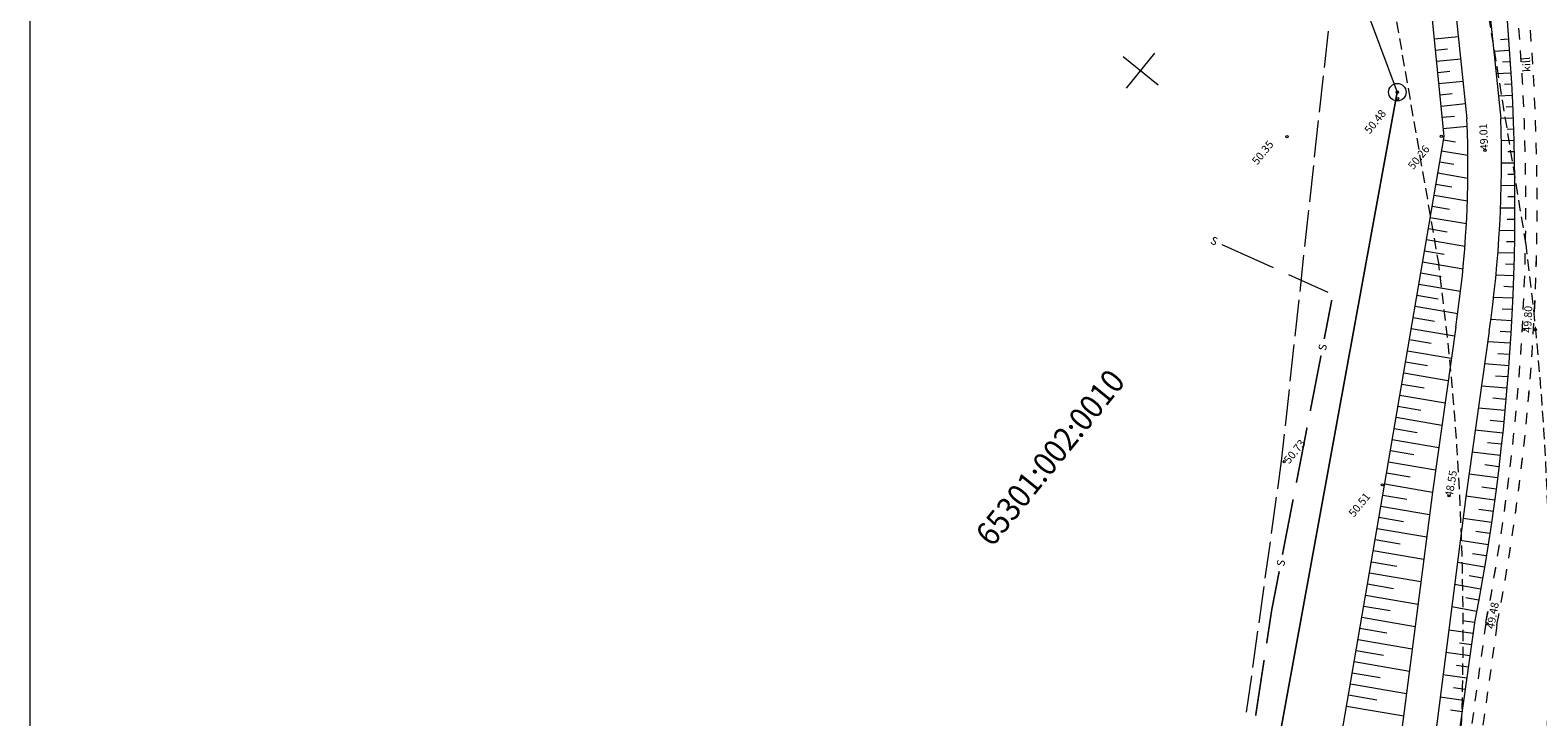
# Model space of a CAD drawing. Extents: x 551641 to 553414, y 6579621 to 6580452.
# Drawn here: x 551641 to 551775, y 6580019 to 6580080 of the extents above; entities that cross this region are included whole.
import ezdxf
from ezdxf.enums import TextEntityAlignment as Align

# ---------------------------------------------------------------- set-up
doc = ezdxf.new("R2010")
doc.units = 0
doc.header["$MEASUREMENT"] = 0
for name, pattern in [('ASFBET', [2, 1, -1]), ('DASHEDX2', [1.5, 1, -0.5]), ('SIDE', [13, 5, -0.75, 0, 0, 0, 0, 0, 0, -0.75, 5, -1.5])]:
    doc.linetypes.add(name, pattern=pattern)
doc.layers.get('0').update_dxf_attribs({"color": 250, "linetype": 'CONTINUOUS', "lineweight": 13})
for name, color, linetype, lineweight in [('ASFBET', 250, 'ASFBET', 13), ('KORGUSED', 250, 'CONTINUOUS', 13), ('KRAAVID', 250, 'CONTINUOUS', 13), ('MAPGRID', 250, 'CONTINUOUS', 13), ('PIIRID', 250, 'CONTINUOUS', 13), ('SIDE', 250, 'SIDE', 13), ('SÕIDUTEED', 18, 'DASHEDX2', 13), ('VALLID', 250, 'CONTINUOUS', 13), ('vorm', 7, 'CONTINUOUS', 13)]:
    doc.layers.add(name, color=color, linetype=linetype, lineweight=lineweight)
doc.styles.add('ITALICC', font='italicc', dxfattribs={"height": 0.9})
doc.styles.add('ROMANC', font='romanc.shx')
doc.styles.get("Standard").update_dxf_attribs({"font": 'romans.shx'})

# ---------------------------------------------------------------- blocks, each defined once
blk = doc.blocks.new('CROSS01')
at = {"linetype": 'Continuous'}
for p, q in [((0, 4), (0, -4)), ((-4, 0), (4, 0))]:
    blk.add_line(p, q, dxfattribs=at)

msp = doc.modelspace()

# ---------------------------------------------------------------- linework, layer by layer
at = {"layer": 'ASFBET', "extrusion": (-7.7067e-17, -9.51698e-17, -1)}
for p, q in [((551770.63866514, 6580027.48417663), (551766.87331301, 6580000.63030383)), ((551771.62897745, 6580027.34531865), (551767.8603648, 6580000.4681924))]:
    msp.add_line(p, q, dxfattribs=at)
at = {"layer": 'ASFBET'}
for p, q in [((551770.63866514, 6580027.48417663), (551766.87331301, 6580000.63030383)), ((551771.62897745, 6580027.34531865), (551767.8603648, 6580000.4681924))]:
    msp.add_line(p, q, dxfattribs=at)
for radius, start, end in [(196.740568, 349.0986641404, 5.1498874252), (197.740568, 349.0986641405, 5.1498874252), (197.740568, 349.0986641405, 0.6133902552), (196.740568, 349.0986641404, 0.5354742453)]:
    msp.add_arc((551577.45677569, 6580064.74168612), radius, start, end, dxfattribs=at)
at = {"layer": 'KORGUSED'}
for centre in [(551762.82119672, 6580074.04396062), (551752.97583873, 6580070.65904727), (551766.68634703, 6580070.70307106), (551770.55582476, 6580069.44039717), (551773.99930136, 6580053.54664014), (551775.02887439, 6580053.54086571), (551752.723043, 6580041.82807854), (551761.45502779, 6580039.76256248), (551767.37335254, 6580038.78273912), (551770.75760009, 6580027.43639453)]:
    msp.add_circle(centre, 0.1, dxfattribs=at)
at = {"layer": 'KRAAVID'}
for p, q in [((551765.16597301, 6580108.6473634), (551768.9609762, 6580072.23201606)), ((551768.14684723, 6580108.98678602), (551771.97352216, 6580072.26752947)), ((551767.958261, 6580053.74050092), (551765.89486289, 6580039.10599709)), ((551767.958261, 6580053.74050092), (551765.89486289, 6580039.10599709)), ((551767.958261, 6580053.74050092), (551767.958261, 6580053.74050092)), ((551767.958261, 6580053.74050092), (551767.958261, 6580053.74050092)), ((551770.94098642, 6580053.40752988), (551768.86800588, 6580038.70506334)), ((551770.94098642, 6580053.40752988), (551768.86800588, 6580038.70506334)), ((551770.94098642, 6580053.40752988), (551770.94098642, 6580053.40752988)), ((551770.94098642, 6580053.40752988), (551770.94098642, 6580053.40752988)), ((551765.89486289, 6580039.10599709), (551758.2450653, 6579979.67541679)), ((551765.89486289, 6580039.10599709), (551758.2450653, 6579979.67541679)), ((551768.86800588, 6580038.70506334), (551761.23901061, 6579979.4360943)), ((551768.86800588, 6580038.70506334), (551761.23901061, 6579979.4360943))]:
    msp.add_line(p, q, dxfattribs=at)
for centre, radius, start, end in [((551674.87855495, 6580068.06075639), 94.17484481, 351.2536569243, 2.5386162266), ((551665.03860953, 6580068.6636726), 106.99562292, 351.8024502439, 1.9302177592)]:
    msp.add_arc(centre, radius, start, end, dxfattribs=at)
at = {"layer": 'PIIRID', "color": 1}
for p, q in [((551752.29623991, 6580102.66846926), (551762.77464257, 6580074.61161309)), ((551744.35141099, 6579973.76069372), (551762.77464257, 6580074.61161309)), ((551762.77464257, 6580074.61161309), (551744.35141099, 6579973.76069372))]:
    msp.add_line(p, q, dxfattribs=at)
at = {"layer": 'PIIRID', "color": 1, "ltscale": 0.9375}
for radius in [0.7734375, 0.1125]:
    msp.add_circle((551762.77464257, 6580074.61161309), radius, dxfattribs=at)
at = {"layer": 'SIDE', "extrusion": (-7.7067e-17, -9.51698e-17, -1)}
for p, q in [((551756.29973382, 6580076.80973908), (551756.65157312, 6580080.0406382)), ((551755.86670084, 6580072.83324786), (551756.21854014, 6580076.06414697)), ((551755.43366786, 6580068.85675663), (551755.78550716, 6580072.08765575)), ((551755.00063488, 6580064.88026541), (551755.35247418, 6580068.11116453)), ((551754.5676019, 6580060.90377419), (551754.9194412, 6580064.13467331)), ((551754.13456892, 6580056.92728297), (551754.48640822, 6580060.15818208)), ((551753.70153594, 6580052.95079175), (551754.05337524, 6580056.18169086)), ((551753.26850296, 6580048.97430052), (551753.62034226, 6580052.20519964)), ((551752.83546998, 6580044.9978093), (551753.18730928, 6580048.22870842)), ((551752.49247247, 6580041.84810329), (551752.7542763, 6580044.2522172)), ((551752.15228232, 6580039.40497675), (551752.49247247, 6580041.84810329)), ((551751.60062951, 6580035.44319948), (551752.04884742, 6580038.66214352)), ((551751.0489767, 6580031.48142221), (551751.49719461, 6580034.70036624)), ((551750.49732389, 6580027.51964493), (551750.9455418, 6580030.73858896)), ((551749.94567108, 6580023.55786765), (551750.39388899, 6580026.77681169)), ((551749.39401827, 6580019.59609038), (551749.84223618, 6580022.81503442))]:
    msp.add_line(p, q, dxfattribs=at)
at = {"layer": 'SIDE'}
for p, q in [((551755.00063488, 6580064.88026541), (551755.35247418, 6580068.11116453)), ((551754.5676019, 6580060.90377419), (551754.9194412, 6580064.13467331)), ((551747.19479195, 6580061.10677851), (551751.750856, 6580059.04709884)), ((551754.13456892, 6580056.92728297), (551754.48640822, 6580060.15818208)), ((551753.11767522, 6580058.42919494), (551756.59176776, 6580056.85864683)), ((551753.70153594, 6580052.95079175), (551754.05337524, 6580056.18169086)), ((551753.26850296, 6580048.97430052), (551753.62034226, 6580052.20519964)), ((551752.83546998, 6580044.9978093), (551753.18730928, 6580048.22870842)), ((551752.49247247, 6580041.84810329), (551752.7542763, 6580044.2522172)), ((551752.15228232, 6580039.40497675), (551752.49247247, 6580041.84810329)), ((551751.60062951, 6580035.44319948), (551752.04884742, 6580038.66214352)), ((551751.0489767, 6580031.48142221), (551751.49719461, 6580034.70036624)), ((551750.49732389, 6580027.51964493), (551750.9455418, 6580030.73858896)), ((551749.94567108, 6580023.55786765), (551750.39388899, 6580026.77681169)), ((551749.39401827, 6580019.59609038), (551749.84223618, 6580022.81503442))]:
    msp.add_line(p, q, dxfattribs=at)
for points in [[(551756.95222142, 6580056.1618164, 0.14, 0.14, 0), (551756.2820711, 6580052.70472587, 0, 0, 0)], [(551755.99661288, 6580051.23213849, 0.14, 0.14, 0), (551755.04508548, 6580046.32351387, 0, 0, 0)], [(551754.75962726, 6580044.85092649, 0.14, 0.14, 0), (551753.80809986, 6580039.94230187, 0, 0, 0)], [(551753.52264164, 6580038.46971449, 0.14, 0.14, 0), (551752.57111423, 6580033.56108988, 0, 0, 0)], [(551752.28565601, 6580032.08850249, 0.14, 0.14, 0), (551751.61550569, 6580028.63141196, 0, 0, 0)], [(551751.61550569, 6580028.63141196, 0.14, 0.14, 0), (551751.16886852, 6580025.69680851, 0, 0, 0)], [(551750.94317239, 6580024.21388529, 0.14, 0.14, 0), (551750.19085197, 6580019.27080791, 0, 0, 0)]]:
    msp.add_lwpolyline(points, format="xyseb", dxfattribs=at)
at = {"layer": 'SÕIDUTEED'}
for p, q in [((551774.21092082, 6580061.08733876), (551757.27704172, 6580164.86482219)), ((551762.7079883, 6580080.86609343), (551766.4497676, 6580059.29052381))]:
    msp.add_line(p, q, dxfattribs=at)
for centre, radius, start, end in [((551520.00417782, 6580028.28849648), 256.31387529, 347.7146197049, 7.352315523), ((551523.86864084, 6580026.74138388), 244.75508079, 347.5112835111, 7.6422092101)]:
    msp.add_arc(centre, radius, start, end, dxfattribs=at)
at = {"layer": 'VALLID', "extrusion": (-7.7067e-17, -9.51698e-17, -1)}
for p, q in [((551766.06722215, 6580079.34827192), (551768.19727985, 6580079.56014374)), ((551772.65559921, 6580079.30441411), (551771.95334509, 6580079.2520535)), ((551766.16620136, 6580078.35318242), (551767.2335677, 6580078.45935083)), ((551766.26518056, 6580077.35809292), (551768.40458822, 6580077.57089475)), ((551772.72740651, 6580078.30699667), (551771.35405928, 6580078.21164981)), ((551766.36415977, 6580076.36300342), (551767.43620109, 6580076.46963684)), ((551772.85573323, 6580076.31112657), (551771.5601103, 6580076.23446586)), ((551772.79411843, 6580077.30922548), (551772.12559118, 6580077.26624177)), ((551766.46313897, 6580075.36791391), (551768.61189659, 6580075.58164577)), ((551772.91224931, 6580075.31272597), (551772.28772656, 6580075.27897366)), ((551766.56211818, 6580074.37282441), (551767.63883448, 6580074.47992284)), ((551766.66109739, 6580073.37773491), (551768.81920496, 6580073.59239678)), ((551772.96366518, 6580074.31404973), (551771.76634988, 6580074.25547256)), ((551766.76007659, 6580072.38264541), (551767.84146787, 6580072.49020885)), ((551773.0511911, 6580072.31597455), (551771.97332368, 6580072.2742732)), ((551773.00997951, 6580073.3151239), (551772.43976672, 6580073.29014567)), ((551766.8590558, 6580071.3875559), (551768.98649036, 6580071.5991668)), ((551773.08729885, 6580071.31662773), (551772.54493957, 6580071.29841833)), ((551766.71064167, 6580069.40953351), (551769.04744946, 6580069.01007253)), ((551766.87914052, 6580070.39523536), (551767.95540491, 6580070.21125547)), ((551773.11830184, 6580070.31710953), (551772.02228049, 6580070.28591474)), ((551766.54214282, 6580068.42383166), (551767.79719189, 6580068.20928978)), ((551773.16499042, 6580068.31766326), (551772.03389271, 6580068.29703105)), ((551773.14419926, 6580069.31744601), (551772.58845363, 6580069.30446893)), ((551766.37364397, 6580067.43812981), (551769.04610539, 6580066.98129118)), ((551773.18067478, 6580067.31778735), (551772.6032549, 6580067.3102047)), ((551766.03664627, 6580065.4667261), (551769.00127883, 6580064.95994286)), ((551766.20514512, 6580066.45242795), (551767.61712267, 6580066.21106025)), ((551773.19125194, 6580066.31784438), (551772.00853621, 6580066.3083546)), ((551765.86814742, 6580064.48102426), (551767.41541899, 6580064.21652898)), ((551773.19708369, 6580064.31786158), (551771.94622526, 6580064.32060317)), ((551773.19672163, 6580065.31786043), (551772.58936009, 6580065.31608942)), ((551765.69964857, 6580063.4953224), (551768.91338082, 6580062.94595731)), ((551773.19233812, 6580063.31787393), (551772.54677929, 6580063.32258622)), ((551765.36265087, 6580061.5239187), (551768.78275919, 6580060.93927506)), ((551765.53114972, 6580062.50962055), (551767.19227043, 6580062.22566357)), ((551773.18248504, 6580062.31792356), (551771.84698924, 6580062.334494)), ((551773.16752471, 6580061.31803655), (551772.47553116, 6580061.33015788)), ((551765.19415202, 6580060.53821685), (551766.94783547, 6580060.23843691)), ((551773.14745752, 6580060.31823901), (551771.71087254, 6580060.35074353)), ((551765.02565317, 6580059.552515), (551768.60970051, 6580058.93984713)), ((551773.12228399, 6580059.318557), (551772.37564296, 6580059.3392667)), ((551764.68865547, 6580057.5811113), (551768.39443157, 6580056.94763475)), ((551764.85715432, 6580058.56681315), (551766.68224238, 6580058.25482709)), ((551773.09200478, 6580058.31901661), (551771.53793461, 6580058.37006704)), ((551773.05662068, 6580057.31964391), (551772.24717268, 6580057.35037345)), ((551764.52015662, 6580056.59540945), (551766.39558987, 6580056.27481723)), ((551773.01613262, 6580056.32046497), (551771.32835066, 6580056.39317399)), ((551764.18315892, 6580054.62400575), (551766.08794763, 6580054.29839542)), ((551764.35165777, 6580055.6097076), (551768.1371207, 6580054.96260914)), ((551772.97054164, 6580055.32150587), (551772.09017717, 6580055.36393762)), ((551764.01466007, 6580053.6383039), (551767.8513784, 6580052.98244369)), ((551772.91984894, 6580054.32279266), (551771.08212342, 6580054.4207779)), ((551772.86405584, 6580053.3243514), (551771.90456356, 6580053.3804264)), ((551763.84616122, 6580052.65260205), (551765.77893271, 6580052.32220826)), ((551772.8031638, 6580052.32620813), (551770.80642169, 6580052.45313912)), ((551763.50916352, 6580050.68119835), (551765.47075967, 6580050.34587718)), ((551763.67766237, 6580051.6669002), (551767.57203002, 6580051.00118524)), ((551772.73717441, 6580051.32838889), (551771.70252758, 6580051.39946815)), ((551763.34066467, 6580049.6954965), (551767.29268164, 6580049.01992679)), ((551772.66608938, 6580050.33091972), (551770.52944112, 6580050.48867415)), ((551772.58991057, 6580049.33382664), (551771.49050301, 6580049.42064701)), ((551763.17216581, 6580048.70979465), (551765.16258663, 6580048.36954611)), ((551772.50863997, 6580048.33713566), (551770.25283645, 6580048.52687528)), ((551762.83516811, 6580046.73839095), (551764.85441359, 6580046.39321503)), ((551763.00366696, 6580047.7240928), (551767.01333326, 6580047.03866834)), ((551772.42227969, 6580047.34087278), (551771.26846826, 6580047.44385946)), ((551762.66666926, 6580045.7526891), (551766.73398487, 6580045.05740989)), ((551772.330832, 6580046.34506399), (551769.9765493, 6580046.56732841)), ((551772.23429928, 6580045.34973527), (551771.03640295, 6580045.46900294)), ((551762.49817041, 6580044.76698725), (551764.54624055, 6580044.41688396)), ((551772.13268404, 6580044.35491259), (551769.70052156, 6580044.60962134)), ((551762.16117271, 6580042.79558355), (551764.23806751, 6580042.44055288)), ((551762.32967156, 6580043.7812854), (551766.45463649, 6580043.07615144)), ((551771.91421676, 6580042.36688913), (551769.42469531, 6580042.65334339)), ((551772.02598894, 6580043.36062189), (551770.7942879, 6580043.49597562)), ((551761.99267386, 6580041.8098817), (551766.17528811, 6580041.09489299)), ((551771.79737041, 6580041.37374022), (551770.54210506, 6580041.52467628)), ((551761.82417501, 6580040.82417985), (551763.92989447, 6580040.46422181)), ((551771.67545295, 6580040.38120107), (551769.14901284, 6580040.6980851)), ((551761.48630945, 6580038.85292494), (551763.62692097, 6580038.48485191)), ((551761.65567616, 6580039.838478), (551765.89584798, 6580039.11365023)), ((551771.41641753, 6580038.39805562), (551768.87341651, 6580038.74343783)), ((551771.54846755, 6580039.38929758), (551770.27983753, 6580039.55500409)), ((551761.31684873, 6580037.867388), (551765.63975342, 6580037.12407488)), ((551771.27930634, 6580037.40750106), (551770.01312997, 6580037.58606017)), ((551760.97792729, 6580035.89631411), (551765.38419526, 6580035.13866688)), ((551761.14738801, 6580036.88185106), (551763.32968118, 6580036.50661097)), ((551771.13713754, 6580036.41765973), (551768.6209382, 6580036.78561699)), ((551760.80846657, 6580034.91077717), (551763.03244138, 6580034.52837002)), ((551770.83764211, 6580034.44022005), (551768.36883437, 6580034.82704537)), ((551770.98991485, 6580035.42855746), (551769.74240775, 6580035.6175001)), ((551760.63900585, 6580033.92524023), (551765.12863711, 6580033.15325888)), ((551770.68032329, 6580033.45267328), (551769.46152804, 6580033.65002348)), ((551760.30008441, 6580031.95416635), (551764.87307896, 6580031.16785087)), ((551760.46954513, 6580032.93970329), (551762.73520158, 6580032.55012908)), ((551770.5179625, 6580032.46594292), (551768.11658931, 6580032.86737644)), ((551760.13062369, 6580030.9686294), (551762.43796179, 6580030.57188814)), ((551770.17813206, 6580030.49503438), (551767.86415018, 6580030.90619986)), ((551770.35056396, 6580031.48005471), (551769.17048064, 6580031.6835285)), ((551759.96116297, 6580029.98309246), (551764.61752081, 6580029.18244287)), ((551770.00067128, 6580029.51090761), (551768.86925629, 6580029.71791262)), ((551759.62224153, 6580028.01201858), (551764.36196265, 6580027.19703487)), ((551759.79170225, 6580028.99755552), (551762.14072199, 6580028.59364719)), ((551769.81818627, 6580028.52770008), (551767.61146401, 6580028.94310405)), ((551759.45278081, 6580027.02648163), (551761.8434822, 6580026.61540625)), ((551769.50090949, 6580026.55360921), (551767.34286872, 6580026.85641169)), ((551769.63986192, 6580027.54390827), (551768.55520193, 6580027.69610082)), ((551759.28332009, 6580026.04094469), (551764.1064045, 6580025.21162687)), ((551769.36195705, 6580025.56331016), (551768.28857627, 6580025.71392008)), ((551758.94439866, 6580024.06987081), (551763.85084635, 6580023.22621886)), ((551759.11385938, 6580025.05540775), (551761.5462424, 6580024.63716531)), ((551769.22300462, 6580024.5730111), (551767.08752226, 6580024.87264833)), ((551758.77493794, 6580023.08433387), (551761.2490026, 6580022.65892436)), ((551768.94509976, 6580022.59241298), (551766.8321758, 6580022.88888496)), ((551769.08405219, 6580023.58271204), (551768.02195061, 6580023.73173934)), ((551758.60547722, 6580022.09879692), (551763.59528819, 6580021.24081086)), ((551768.80614733, 6580021.60211393), (551767.75532495, 6580021.74955861)), ((551758.26655578, 6580020.12772304), (551763.33973004, 6580019.25540286)), ((551758.4360165, 6580021.11325998), (551760.95176281, 6580020.68068342)), ((551768.6671949, 6580020.61181487), (551766.57682934, 6580020.9051216)), ((551768.52824247, 6580019.62151582), (551767.48869929, 6580019.76737787))]:
    msp.add_line(p, q, dxfattribs=at)
at = {"layer": 'VALLID'}
for p, q in [((551773.16752471, 6580061.31803655), (551772.47553116, 6580061.33015788)), ((551773.14745752, 6580060.31823901), (551771.71087254, 6580060.35074353)), ((551765.02565317, 6580059.552515), (551768.60970051, 6580058.93984713)), ((551773.12228399, 6580059.318557), (551772.37564296, 6580059.3392667)), ((551764.68865547, 6580057.5811113), (551768.39443157, 6580056.94763475)), ((551764.85715432, 6580058.56681315), (551766.68224238, 6580058.25482709)), ((551773.09200478, 6580058.31901661), (551771.53793461, 6580058.37006704)), ((551773.05662068, 6580057.31964391), (551772.24717268, 6580057.35037345)), ((551764.52015662, 6580056.59540945), (551766.39558987, 6580056.27481723)), ((551773.01613262, 6580056.32046497), (551771.32835066, 6580056.39317399)), ((551764.18315892, 6580054.62400575), (551766.08794763, 6580054.29839542)), ((551764.35165777, 6580055.6097076), (551768.1371207, 6580054.96260914)), ((551772.97054164, 6580055.32150587), (551772.09017717, 6580055.36393762)), ((551764.01466007, 6580053.6383039), (551767.8513784, 6580052.98244369)), ((551772.91984894, 6580054.32279266), (551771.08212342, 6580054.4207779)), ((551772.86405584, 6580053.3243514), (551771.90456356, 6580053.3804264)), ((551763.84616122, 6580052.65260205), (551765.77893271, 6580052.32220826)), ((551772.8031638, 6580052.32620813), (551770.80642169, 6580052.45313912)), ((551763.50916352, 6580050.68119835), (551765.47075967, 6580050.34587718)), ((551763.67766237, 6580051.6669002), (551767.57203002, 6580051.00118524)), ((551772.73717441, 6580051.32838889), (551771.70252758, 6580051.39946815)), ((551763.34066467, 6580049.6954965), (551767.29268164, 6580049.01992679)), ((551772.66608938, 6580050.33091972), (551770.52944112, 6580050.48867415)), ((551772.58991057, 6580049.33382664), (551771.49050301, 6580049.42064701)), ((551763.17216581, 6580048.70979465), (551765.16258663, 6580048.36954611)), ((551772.50863997, 6580048.33713566), (551770.25283645, 6580048.52687528)), ((551762.83516811, 6580046.73839095), (551764.85441359, 6580046.39321503)), ((551763.00366696, 6580047.7240928), (551767.01333326, 6580047.03866834)), ((551772.42227969, 6580047.34087278), (551771.26846826, 6580047.44385946)), ((551762.66666926, 6580045.7526891), (551766.73398487, 6580045.05740989)), ((551772.330832, 6580046.34506399), (551769.9765493, 6580046.56732841)), ((551772.23429928, 6580045.34973527), (551771.03640295, 6580045.46900294)), ((551762.49817041, 6580044.76698725), (551764.54624055, 6580044.41688396)), ((551772.13268404, 6580044.35491259), (551769.70052156, 6580044.60962134)), ((551762.16117271, 6580042.79558355), (551764.23806751, 6580042.44055288)), ((551762.32967156, 6580043.7812854), (551766.45463649, 6580043.07615144)), ((551771.91421676, 6580042.36688913), (551769.42469531, 6580042.65334339)), ((551772.02598894, 6580043.36062189), (551770.7942879, 6580043.49597562)), ((551761.99267386, 6580041.8098817), (551766.17528811, 6580041.09489299)), ((551771.79737041, 6580041.37374022), (551770.54210506, 6580041.52467628)), ((551761.82417501, 6580040.82417985), (551763.92989447, 6580040.46422181)), ((551771.67545295, 6580040.38120107), (551769.14901284, 6580040.6980851)), ((551761.48630945, 6580038.85292494), (551763.62692097, 6580038.48485191)), ((551761.65567616, 6580039.838478), (551765.89584798, 6580039.11365023)), ((551771.41641753, 6580038.39805562), (551768.87341651, 6580038.74343783)), ((551771.54846755, 6580039.38929758), (551770.27983753, 6580039.55500409)), ((551761.31684873, 6580037.867388), (551765.63975342, 6580037.12407488)), ((551771.27930634, 6580037.40750106), (551770.01312997, 6580037.58606017)), ((551760.97792729, 6580035.89631411), (551765.38419526, 6580035.13866688)), ((551761.14738801, 6580036.88185106), (551763.32968118, 6580036.50661097)), ((551771.13713754, 6580036.41765973), (551768.6209382, 6580036.78561699)), ((551760.80846657, 6580034.91077717), (551763.03244138, 6580034.52837002)), ((551770.83764211, 6580034.44022005), (551768.36883437, 6580034.82704537)), ((551770.98991485, 6580035.42855746), (551769.74240775, 6580035.6175001)), ((551760.63900585, 6580033.92524023), (551765.12863711, 6580033.15325888)), ((551770.68032329, 6580033.45267328), (551769.46152804, 6580033.65002348)), ((551760.30008441, 6580031.95416635), (551764.87307896, 6580031.16785087)), ((551760.46954513, 6580032.93970329), (551762.73520158, 6580032.55012908)), ((551770.5179625, 6580032.46594292), (551768.11658931, 6580032.86737644)), ((551760.13062369, 6580030.9686294), (551762.43796179, 6580030.57188814)), ((551770.17813206, 6580030.49503438), (551767.86415018, 6580030.90619986)), ((551770.35056396, 6580031.48005471), (551769.17048064, 6580031.6835285)), ((551759.96116297, 6580029.98309246), (551764.61752081, 6580029.18244287)), ((551770.00067128, 6580029.51090761), (551768.86925629, 6580029.71791262)), ((551759.62224153, 6580028.01201858), (551764.36196265, 6580027.19703487)), ((551759.79170225, 6580028.99755552), (551762.14072199, 6580028.59364719)), ((551769.81818627, 6580028.52770008), (551767.61146401, 6580028.94310405)), ((551759.45278081, 6580027.02648163), (551761.8434822, 6580026.61540625)), ((551769.50090949, 6580026.55360921), (551767.34286872, 6580026.85641169)), ((551769.63986192, 6580027.54390827), (551768.55520193, 6580027.69610082)), ((551759.28332009, 6580026.04094469), (551764.1064045, 6580025.21162687)), ((551769.36195705, 6580025.56331016), (551768.28857627, 6580025.71392008)), ((551758.94439866, 6580024.06987081), (551763.85084635, 6580023.22621886)), ((551759.11385938, 6580025.05540775), (551761.5462424, 6580024.63716531)), ((551769.22300462, 6580024.5730111), (551767.08752226, 6580024.87264833)), ((551758.77493794, 6580023.08433387), (551761.2490026, 6580022.65892436)), ((551768.94509976, 6580022.59241298), (551766.8321758, 6580022.88888496)), ((551769.08405219, 6580023.58271204), (551768.02195061, 6580023.73173934)), ((551758.60547722, 6580022.09879692), (551763.59528819, 6580021.24081086)), ((551768.80614733, 6580021.60211393), (551767.75532495, 6580021.74955861)), ((551758.26655578, 6580020.12772304), (551763.33973004, 6580019.25540286)), ((551758.4360165, 6580021.11325998), (551760.95176281, 6580020.68068342)), ((551768.6671949, 6580020.61181487), (551766.57682934, 6580020.9051216)), ((551768.52824247, 6580019.62151582), (551767.48869929, 6580019.76737787))]:
    msp.add_line(p, q, dxfattribs=at)
at = {"layer": 'VALLID', "linetype": 'Continuous'}
msp.add_lwpolyline([(551761.03012347, 6580177.29570334), (551764.41593579, 6580159.1985949), (551765.37868608, 6580151.48178682), (551766.46179017, 6580134.92374269), (551769.34367369, 6580107.91803254), (551772.41327572, 6580082.25366096, -0.0700608309), (551769.66506884, 6580027.72355532), (551765.8830007, 6580000.76916182), (551761.75724968, 6579979.19718511)], format="xyb", dxfattribs=at)
msp.add_lwpolyline([(551741.03622232, 6579969.68860498), (551750.77766272, 6579977.39434682), (551756.48198847, 6580009.74917038), (551761.63920776, 6580039.74213947), (551766.92884041, 6580070.68597486), (551763.20917295, 6580108.08172868), (551759.9903326, 6580136.72531168), (551760.03931879, 6580145.02604334)], dxfattribs=at)
at = {"layer": 'vorm', "ltscale": 0.5}
msp.add_lwpolyline([(553413.44404751, 6580452.01762042), (553413.44404751, 6579621.01762042), (551641.34138345, 6579621.01762042), (551641.34138345, 6580452.01762042)], dxfattribs=at)

# ---------------------------------------------------------------- block references
at = {"layer": 'MAPGRID', "xscale": 0.5000000000000001, "yscale": 0.5, "zscale": 0.5, "rotation": 50.99999999999999}
msp.add_blockref('CROSS01', (551739.96539434, 6580076.50871491), dxfattribs=at)

# ---------------------------------------------------------------- texts
at = {"layer": 'ASFBET', "style": 'ROMANC'}
msp.add_text('kill', height=0.7, rotation=93.0535203941, dxfattribs=at).set_placement((551774.62779244, 6580076.42049668))
at = {"layer": 'KORGUSED', "style": 'ITALICC'}
for s, rotation, p in [(' 50.48', 51, (551759.65055325, 6580071.12652568)), (' 49.01', 92.8646730476, (551770.16738166, 6580069.22557006)), (' 50.35', 51, (551749.65882101, 6580068.37814584)), (' 50.26', 51, (551763.51681268, 6580067.96054887)), (' 49.80', 87.3567990211, (551773.94923925, 6580053.06973073)), (' 50.73', 51, (551752.49247247, 6580041.84810329)), (' 48.55', 80.3237298506, (551766.96069476, 6580038.53601378)), (' 50.51', 51, (551758.24821195, 6580037.12030835)), (' 49.48', 79.5933141379, (551770.64475496, 6580026.84270014))]:
    msp.add_text(s, height=0.7, rotation=rotation, dxfattribs=at).set_placement(p, align=Align.TOP_LEFT)
at = {"layer": 'PIIRID', "color": 1, "width": 0.916667}
msp.add_text('65301:002:0010', height=2.1000000006, rotation=51, dxfattribs=at).set_placement((551732.15021625, 6580042.0136039), align=Align.MIDDLE)
at = {"layer": 'SIDE', "style": 'ROMANC'}
for rotation, p in [(335.6734946954, (551746.51138234, 6580061.41573046)), (79.0293877868, (551756.13934199, 6580051.96843218)), (79.0293877868, (551752.42838512, 6580032.82479618))]:
    msp.add_text('S', height=0.7, rotation=rotation, dxfattribs=at).set_placement(p, align=Align.MIDDLE_CENTER)

doc.saveas('drawing.dxf')
